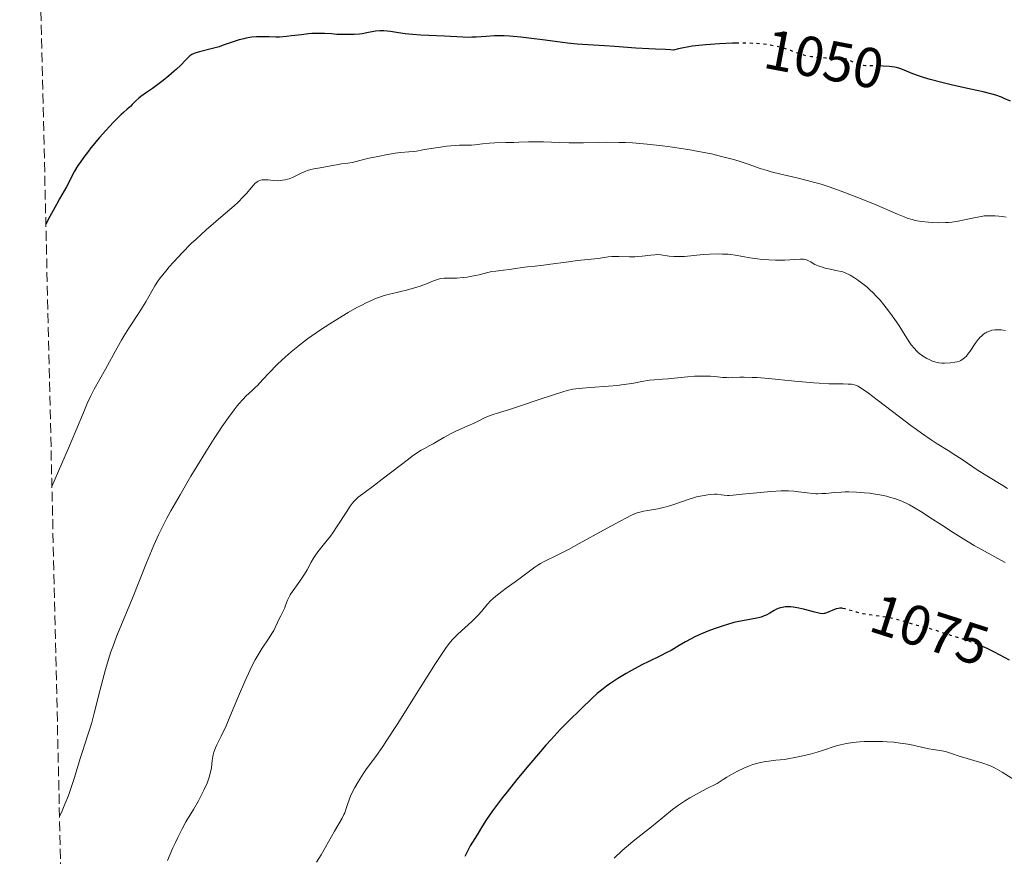
# Model space of a CAD drawing. Units: metres. Extents: x 658190 to 661647, y 4748760 to 4751152.
# Drawn here: x 658190 to 658365, y 4750759 to 4750908 of the extents above; entities that cross this region are included whole.
import ezdxf
from ezdxf.enums import TextEntityAlignment as Align

# ---------------------------------------------------------------- set-up
doc = ezdxf.new("R2010")
doc.units = ezdxf.units.M
doc.header["$MEASUREMENT"] = 0
doc.linetypes.add('DGN Style 3', pattern=[2.435891, 1.739922, -0.695969])
doc.linetypes.add('DGN Style 5', pattern=[1.217945, 0.521977, -0.695969])
for name, color, linetype, lineweight in [('Cota de curva de nivel directora', 7, 'Continuous', 0), ('Curva de nivel directora', 30, 'Continuous', 30), ('Curva de nivel directora no vista', 30, 'DGN Style 5', 30), ('Curva de nivel intermedia', 30, 'Continuous', 0), ('Zona arbolada', 92, 'DGN Style 3', 0)]:
    doc.layers.add(name, color=color, linetype=linetype, lineweight=lineweight)
doc.styles.add('Style-Arial', font='arial.ttf')

msp = doc.modelspace()

# ---------------------------------------------------------------- linework, layer by layer
at = {"layer": 'Curva de nivel directora', "color": 30, "linetype": 'Continuous', "lineweight": 30, "flags": 128}
for points, elevation in [([(658317.8, 4750903.49), (658316.92, 4750903.47), (658314.59, 4750903.38), (658312.18, 4750903.22), (658310.95, 4750903.1), (658309.73, 4750902.95), (658309.13, 4750902.85), (658307.92, 4750902.62), (658307.32, 4750902.49), (658306.44, 4750902.26), (658305.91, 4750902.32), (658304.99, 4750902.39), (658303.21, 4750902.43), (658302.05, 4750902.47), (658299.72, 4750902.62), (658296.01, 4750902.91), (658294.18, 4750903.04), (658289.32, 4750903.34), (658287.62, 4750903.49), (658286.71, 4750903.6), (658283.66, 4750904.01), (658280.78, 4750904.4), (658279.36, 4750904.57), (658277.99, 4750904.7), (658277.34, 4750904.74), (658276.41, 4750904.78), (658275.82, 4750904.79), (658274.7, 4750904.78), (658273.19, 4750904.7), (658271.43, 4750904.58), (658270.65, 4750904.54), (658270.1, 4750904.52), (658269.06, 4750904.53), (658265.82, 4750904.73), (658261.58, 4750904.92), (658260.15, 4750905.02), (658259.47, 4750905.08), (658258.83, 4750905.16), (658257.64, 4750905.34), (658256.25, 4750905.57), (658255.62, 4750905.65), (658255.03, 4750905.7), (658254.75, 4750905.71), (658254.34, 4750905.7), (658253.57, 4750905.62), (658252.02, 4750905.31), (658251.18, 4750905.16), (658250.72, 4750905.1), (658249.75, 4750905.03), (658248.74, 4750905.01), (658248.05, 4750905.01), (658246.71, 4750905.06), (658245.76, 4750905.13), (658244.51, 4750905.21), (658243.87, 4750905.23), (658242.84, 4750905.22), (658242.28, 4750905.19), (658241.69, 4750905.14), (658240.44, 4750904.99), (658238.68, 4750904.77), (658237.8, 4750904.67), (658236.51, 4750904.58), (658235.89, 4750904.57), (658234.72, 4750904.59), (658233.19, 4750904.63), (658232.43, 4750904.61), (658231.65, 4750904.55), (658231.25, 4750904.5), (658230.64, 4750904.39), (658230.23, 4750904.29), (658229.38, 4750904.07), (658228.13, 4750903.67), (658226.54, 4750903.12), (658225.81, 4750902.87), (658224.39, 4750902.46), (658222.34, 4750901.97), (658221.67, 4750901.77), (658221.39, 4750901.66), (658220.99, 4750901.46), (658220.63, 4750901.22), (658220.45, 4750901.07), (658219.92, 4750900.53), (658218.97, 4750899.52), (658218.28, 4750898.86), (658217.86, 4750898.5), (658216.92, 4750897.71), (658215.9, 4750896.9), (658213.98, 4750895.46), (658212.92, 4750894.72), (658211.95, 4750894.04), (658211.57, 4750893.74), (658211.06, 4750893.26), (658210.41, 4750892.59), (658210.07, 4750892.26), (658209.5, 4750891.77), (658208.84, 4750891.2), (658208.43, 4750890.82), (658207.68, 4750890.09), (658207.08, 4750889.47), (658205.71, 4750887.98), (658204.62, 4750886.75)], 1050), ([(658366.23, 4750893.23), (658365.11, 4750893.71), (658364.61, 4750893.91), (658363.63, 4750894.25), (658362.95, 4750894.45), (658361.38, 4750894.85), (658359.1, 4750895.36), (658355.67, 4750896.11), (658354.04, 4750896.5), (658351.96, 4750897.04), (658350.78, 4750897.39), (658350.09, 4750897.62), (658348.87, 4750898.07), (658347.33, 4750898.72), (658346.56, 4750898.99), (658346.01, 4750899.15), (658345.71, 4750899.21), (658345.24, 4750899.3), (658344.73, 4750899.36), (658343.63, 4750899.44), (658343.02, 4750899.45)], 1050), ([(658204.62, 4750886.75), (658203.08, 4750884.91), (658202.62, 4750884.34), (658201.82, 4750883.29), (658201.15, 4750882.35), (658200.77, 4750881.78), (658200.16, 4750880.78), (658199.66, 4750879.81), (658199.09, 4750878.64), (658198.77, 4750878.02), (658198.35, 4750877.3), (658197.53, 4750875.89), (658196.95, 4750874.86), (658195.81, 4750872.74), (658195.09, 4750871.37)], 1050), ([(658336.88, 4750803.16), (658336.48, 4750803.25), (658336.28, 4750803.28), (658335.92, 4750803.29), (658335.7, 4750803.27), (658335.26, 4750803.16), (658333.57, 4750802.45), (658333.28, 4750802.36), (658333.13, 4750802.34), (658332.9, 4750802.32), (658332.46, 4750802.36), (658332.19, 4750802.41), (658331.5, 4750802.58), (658329.52, 4750803.12), (658328.38, 4750803.38), (658327.63, 4750803.5), (658327.26, 4750803.53), (658326.75, 4750803.56), (658326.27, 4750803.53), (658325.98, 4750803.49), (658325.43, 4750803.37), (658325.18, 4750803.29), (658324.71, 4750803.1), (658324.29, 4750802.88), (658323.54, 4750802.44), (658322.85, 4750802.07), (658322.52, 4750801.92), (658322.01, 4750801.73), (658321.75, 4750801.64), (658321.19, 4750801.5), (658320.24, 4750801.34), (658318.66, 4750801.07), (658317.7, 4750800.86), (658317.16, 4750800.73), (658316.02, 4750800.42), (658315.23, 4750800.17), (658313.64, 4750799.64), (658312.5, 4750799.22), (658311, 4750798.59), (658310.11, 4750798.16), (658309.56, 4750797.88), (658308.54, 4750797.31), (658307.45, 4750796.67), (658306.01, 4750795.82), (658305.26, 4750795.41), (658304.03, 4750794.81), (658302.04, 4750793.87), (658300.84, 4750793.26), (658298.99, 4750792.26), (658298.01, 4750791.7), (658296.55, 4750790.81), (658295.16, 4750789.9), (658294.53, 4750789.45), (658293.94, 4750789.01), (658292.89, 4750788.15), (658291.95, 4750787.28), (658290.06, 4750785.43), (658287.75, 4750783.19), (658286.33, 4750781.76), (658284.7, 4750780.02), (658283.79, 4750779.02), (658282.82, 4750777.91), (658280.75, 4750775.48), (658278.66, 4750772.94), (658276.9, 4750770.74), (658276.1, 4750769.71), (658275.02, 4750768.3), (658274.34, 4750767.37), (658273.27, 4750765.84), (658272.52, 4750764.68), (658271.6, 4750763.13), (658270.38, 4750761.13), (658270.02, 4750760.44), (658269.41, 4750759.27)], 1075), ([(658366.02, 4750794.1), (658364.28, 4750795.04), (658363.39, 4750795.49), (658362.06, 4750796.13), (658361.54, 4750796.36)], 1075)]:
    msp.add_lwpolyline(points, dxfattribs=dict(at, elevation=elevation))
at = {"layer": 'Curva de nivel directora no vista', "color": 30, "linetype": 'DGN Style 5', "lineweight": 30, "flags": 128}
for points, elevation in [([(658343.02, 4750899.45), (658340.5, 4750899.5), (658340.12, 4750899.52), (658339.52, 4750899.58), (658339.07, 4750899.68), (658338.85, 4750899.76), (658338.48, 4750899.96), (658337.96, 4750900.32), (658337.63, 4750900.5), (658337.2, 4750900.65), (658336.94, 4750900.7), (658336.64, 4750900.74), (658335.95, 4750900.79), (658333.44, 4750900.84), (658332.29, 4750900.91), (658331.72, 4750900.97), (658330.9, 4750901.08), (658330.11, 4750901.23), (658329.74, 4750901.32), (658329.37, 4750901.42), (658328.66, 4750901.65), (658327.24, 4750902.17), (658326.47, 4750902.44), (658325.32, 4750902.78), (658324.68, 4750902.94), (658323.62, 4750903.14), (658322.44, 4750903.31), (658321.79, 4750903.37), (658321.11, 4750903.42), (658319.63, 4750903.48), (658318.04, 4750903.49), (658317.8, 4750903.49)], 1050), ([(658361.54, 4750796.36), (658360.75, 4750796.71), (658360.12, 4750796.97), (658359.49, 4750797.21), (658358.3, 4750797.63), (658357.18, 4750797.98), (658355.85, 4750798.38), (658355.27, 4750798.56), (658354.13, 4750798.94), (658352.82, 4750799.39), (658352.15, 4750799.6), (658351.08, 4750799.88), (658349.64, 4750800.23), (658349.01, 4750800.39), (658346.76, 4750801.11), (658345.43, 4750801.44), (658344.67, 4750801.6), (658343.51, 4750801.8), (658342.36, 4750801.94), (658340.85, 4750802.15), (658340.08, 4750802.29), (658338.94, 4750802.57), (658337.53, 4750802.98), (658336.95, 4750803.14), (658336.88, 4750803.16)], 1075)]:
    msp.add_lwpolyline(points, dxfattribs=dict(at, elevation=elevation))
at = {"layer": 'Curva de nivel intermedia', "color": 30, "linetype": 'Continuous', "lineweight": 0, "flags": 128}
for points, elevation in [([(658365.47, 4750872.64), (658364.78, 4750872.75), (658363.51, 4750872.88), (658363.09, 4750872.9), (658362.3, 4750872.9), (658361.56, 4750872.85), (658361.06, 4750872.78), (658359.98, 4750872.58), (658358.04, 4750872.15), (658356.95, 4750871.94), (658355.82, 4750871.77), (658355.24, 4750871.71), (658354.66, 4750871.67), (658353.51, 4750871.65), (658352.39, 4750871.68), (658351.68, 4750871.73), (658350.4, 4750871.87), (658349.65, 4750871.99), (658349.3, 4750872.06), (658348.76, 4750872.2), (658347.87, 4750872.48), (658347.36, 4750872.67), (658346.15, 4750873.17), (658342.49, 4750874.76), (658339.74, 4750875.89), (658336.18, 4750877.25), (658334.05, 4750878.03), (658332.61, 4750878.47), (658329.93, 4750879.2), (658328.3, 4750879.61), (658325.46, 4750880.28), (658323.74, 4750880.7), (658323.02, 4750880.9), (658321.79, 4750881.28), (658319.65, 4750882.04), (658318.44, 4750882.45), (658317.13, 4750882.84), (658316.39, 4750883.05), (658315.18, 4750883.36), (658313.15, 4750883.84), (658310.89, 4750884.3), (658309.68, 4750884.52), (658307.41, 4750884.89), (658306.24, 4750885.06), (658304.45, 4750885.29), (658301.76, 4750885.58), (658299.16, 4750885.79), (658297.91, 4750885.86), (658296.71, 4750885.9), (658294.47, 4750885.92), (658293.08, 4750885.9), (658290.49, 4750885.84), (658288.7, 4750885.81), (658287.85, 4750885.82), (658286.23, 4750885.85), (658283.37, 4750885.98), (658282.18, 4750886.02), (658280.7, 4750886), (658279, 4750885.91), (658278.13, 4750885.87), (658276.7, 4750885.85), (658274.71, 4750885.82), (658273.78, 4750885.77), (658272.56, 4750885.65), (658271.19, 4750885.46), (658270.6, 4750885.4), (658269.76, 4750885.38), (658268.49, 4750885.39), (658267.68, 4750885.35), (658266.17, 4750885.21), (658265.07, 4750885.08), (658263.05, 4750884.77), (658261.94, 4750884.56), (658260.83, 4750884.35), (658260.32, 4750884.27), (658259.45, 4750884.2), (658257.97, 4750884.08), (658257.05, 4750883.96), (658255.41, 4750883.7), (658254.26, 4750883.48), (658252.16, 4750883.03), (658251, 4750882.73), (658249.89, 4750882.43), (658249.4, 4750882.33), (658248.66, 4750882.22), (658247.54, 4750882.09), (658246.91, 4750882), (658243.75, 4750881.4), (658242.64, 4750881.23), (658242.1, 4750881.12), (658241.52, 4750880.93), (658241.2, 4750880.81), (658240.48, 4750880.47), (658239.4, 4750879.94), (658238.82, 4750879.69), (658238.24, 4750879.46), (658237.95, 4750879.36), (658237.51, 4750879.25), (658237.08, 4750879.17)], 1055), ([(658237.08, 4750879.17), (658236.79, 4750879.14), (658236.24, 4750879.11), (658235.46, 4750879.14), (658234.52, 4750879.23), (658234.12, 4750879.27), (658233.64, 4750879.28), (658233.43, 4750879.26), (658233.14, 4750879.21), (658232.87, 4750879.11), (658232.75, 4750879.05), (658232.56, 4750878.93), (658232.18, 4750878.6), (658231.98, 4750878.39), (658231.53, 4750877.85), (658230.72, 4750876.9), (658230.17, 4750876.3), (658229.12, 4750875.26), (658228.48, 4750874.67), (658226.98, 4750873.37), (658223.51, 4750870.37), (658221.73, 4750868.76), (658220.87, 4750867.94), (658219.25, 4750866.31), (658217.78, 4750864.74), (658216.92, 4750863.76), (658216.4, 4750863.14), (658215.5, 4750862.01), (658215.09, 4750861.45), (658214.44, 4750860.45), (658212.8, 4750857.61), (658211.63, 4750855.76), (658209.79, 4750852.95), (658208.9, 4750851.52), (658208.48, 4750850.83), (658207.72, 4750849.48), (658205.68, 4750845.69), (658203.67, 4750842.11), (658203.07, 4750840.98), (658202.8, 4750840.42), (658202.55, 4750839.87), (658201.93, 4750838.42), (658200.39, 4750834.74), (658199.08, 4750831.66), (658196.16, 4750824.9)], 1055), ([(658330.05, 4750865.06), (658329.67, 4750865.15), (658329.47, 4750865.17), (658328.97, 4750865.17), (658327.97, 4750865.12), (658326.18, 4750865.02), (658325.1, 4750865), (658324.52, 4750865.01), (658323.32, 4750865.07), (658322.11, 4750865.16), (658321.34, 4750865.23), (658319.96, 4750865.42), (658318.75, 4750865.65), (658317.36, 4750865.92), (658316.57, 4750866.02), (658316.12, 4750866.06), (658315.12, 4750866.1), (658314.39, 4750866.11), (658312.84, 4750866.07), (658311.67, 4750866), (658308.37, 4750865.69), (658307.39, 4750865.64), (658306.93, 4750865.64), (658306.49, 4750865.65), (658305.67, 4750865.74), (658304.17, 4750865.94), (658303.46, 4750865.99), (658303.1, 4750865.98), (658302.38, 4750865.92), (658300.85, 4750865.71), (658300, 4750865.64), (658299.55, 4750865.63), (658298.6, 4750865.63), (658296.71, 4750865.69), (658295.87, 4750865.69), (658295.49, 4750865.67), (658294.81, 4750865.59), (658293.04, 4750865.29), (658289.37, 4750864.94), (658287.39, 4750864.68), (658284.58, 4750864.28), (658283.34, 4750864.11), (658281.9, 4750863.95), (658280.55, 4750863.83), (658279.98, 4750863.76), (658277.3, 4750863.34), (658276.29, 4750863.23), (658274.9, 4750863.08), (658274.22, 4750862.98), (658273.25, 4750862.77), (658271.97, 4750862.44), (658271.29, 4750862.28), (658270.33, 4750862.09), (658269.84, 4750862.02), (658269.09, 4750861.92), (658267.99, 4750861.84), (658266.97, 4750861.82), (658265.73, 4750861.8), (658265.18, 4750861.74), (658264.91, 4750861.69), (658264.39, 4750861.54), (658263.85, 4750861.34), (658263.05, 4750861.01), (658262.58, 4750860.83), (658261.49, 4750860.43), (658260.87, 4750860.22), (658259.89, 4750859.92), (658258.84, 4750859.64), (658258.31, 4750859.51), (658257.59, 4750859.36), (658256.57, 4750859.13), (658256.02, 4750859), (658255.12, 4750858.74), (658254.64, 4750858.58), (658253.58, 4750858.19), (658253, 4750857.94), (658252.05, 4750857.51), (658251.01, 4750856.99), (658250.27, 4750856.6), (658248.72, 4750855.73), (658247.64, 4750855.1), (658245.44, 4750853.73), (658243.81, 4750852.66), (658242.25, 4750851.57), (658241.51, 4750851.04), (658240.46, 4750850.24), (658239.81, 4750849.73), (658238.59, 4750848.73), (658237.01, 4750847.34), (658236.11, 4750846.5), (658234.67, 4750845.06), (658233.56, 4750843.87), (658232.62, 4750842.81), (658232.24, 4750842.41), (658231.63, 4750841.85), (658230.64, 4750840.94), (658230.03, 4750840.31), (658229.4, 4750839.6), (658229.05, 4750839.18), (658228.47, 4750838.46), (658227.48, 4750837.13)], 1060), ([(658365.31, 4750852.55), (658364.57, 4750852.65), (658363.81, 4750852.67), (658363.43, 4750852.65), (658362.93, 4750852.57), (658362.69, 4750852.51), (658362.33, 4750852.39), (658361.99, 4750852.24), (658361.82, 4750852.15), (658361.66, 4750852.04), (658361.34, 4750851.81), (658361.04, 4750851.54), (658360.85, 4750851.35), (658360.48, 4750850.93), (658359.97, 4750850.25), (658359.03, 4750848.87), (658358.59, 4750848.27), (658358.38, 4750848.01), (658358.05, 4750847.68), (658357.83, 4750847.51), (658357.4, 4750847.23), (658357.18, 4750847.13), (658356.76, 4750846.99), (658356.35, 4750846.91), (658355.57, 4750846.83), (658354.53, 4750846.76), (658354.02, 4750846.76), (658353.51, 4750846.81), (658353.24, 4750846.86), (658352.96, 4750846.92), (658352.37, 4750847.12), (658351.78, 4750847.38), (658351.38, 4750847.58), (658350.62, 4750848.04), (658350.15, 4750848.38), (658349.92, 4750848.57), (658349.59, 4750848.87), (658349.1, 4750849.39), (658348.61, 4750850.02), (658348.35, 4750850.38), (658347.51, 4750851.68), (658346.56, 4750853.17), (658345.97, 4750854.05), (658344.9, 4750855.56), (658344.15, 4750856.56), (658343.74, 4750857.08), (658343.07, 4750857.89), (658342.34, 4750858.69), (658341.95, 4750859.1), (658341.13, 4750859.89), (658340.7, 4750860.28), (658340.02, 4750860.84), (658339.05, 4750861.55), (658338.54, 4750861.88), (658337.75, 4750862.35), (658336.91, 4750862.78), (658336.48, 4750862.97), (658335.23, 4750863.18), (658334.51, 4750863.33), (658333.33, 4750863.61), (658332.85, 4750863.75), (658332.08, 4750864.02), (658331.52, 4750864.27), (658331.23, 4750864.42), (658330.8, 4750864.69), (658330.28, 4750864.97), (658330.05, 4750865.06)], 1060), ([(658365.67, 4750824.51), (658364.88, 4750825.03), (658362.03, 4750826.76), (658360.32, 4750827.86), (658357.82, 4750829.52), (658356.5, 4750830.38), (658355.14, 4750831.24), (658353.21, 4750832.47), (658352.16, 4750833.16), (658350.45, 4750834.33), (658349.53, 4750834.98), (658348.55, 4750835.7), (658346.5, 4750837.24), (658342.57, 4750840.25), (658341.01, 4750841.42), (658339.87, 4750842.22), (658339.43, 4750842.5), (658339.17, 4750842.64), (658338.72, 4750842.85), (658338.3, 4750842.97), (658338.02, 4750843.01), (658337.4, 4750843.04), (658336.52, 4750843.06), (658334.97, 4750843.08), (658334, 4750843.11), (658332.29, 4750843.19), (658331.32, 4750843.26), (658327.97, 4750843.57), (658323.3, 4750844.03), (658321.27, 4750844.19), (658320.41, 4750844.23), (658318.98, 4750844.26), (658318.2, 4750844.25), (658316.96, 4750844.19), (658316.2, 4750844.17), (658315.84, 4750844.18), (658315.16, 4750844.22), (658313.77, 4750844.36), (658313, 4750844.42), (658311.69, 4750844.45), (658310.76, 4750844.44), (658310.14, 4750844.42), (658308.92, 4750844.34), (658305.5, 4750843.97), (658304.47, 4750843.91), (658303.01, 4750843.81), (658302.2, 4750843.72), (658300.84, 4750843.47), (658299.4, 4750843.21), (658298.59, 4750843.07), (658297.23, 4750842.89), (658296.48, 4750842.81), (658294.88, 4750842.67), (658291.67, 4750842.45), (658290.27, 4750842.34), (658289.1, 4750842.19), (658288.57, 4750842.11), (658287.54, 4750841.88), (658286.82, 4750841.69), (658285.12, 4750841.15), (658282.59, 4750840.3), (658278.93, 4750839.05), (658277.34, 4750838.52), (658275.57, 4750837.98), (658274.11, 4750837.55)], 1065), ([(658227.48, 4750837.13), (658226.32, 4750835.46), (658225.67, 4750834.48), (658224.97, 4750833.4), (658223.46, 4750831.01), (658221.88, 4750828.44), (658220.83, 4750826.71), (658218.89, 4750823.41), (658217.27, 4750820.56), (658216.57, 4750819.25), (658215.6, 4750817.37), (658215.15, 4750816.43), (658214.26, 4750814.49), (658213.82, 4750813.47), (658212.95, 4750811.34), (658210.47, 4750805.1), (658207.63, 4750798.26), (658206.94, 4750796.46), (658206.61, 4750795.53), (658206.13, 4750794.04), (658205.65, 4750792.42), (658205.4, 4750791.53), (658204.66, 4750788.63), (658203.67, 4750784.71), (658203.22, 4750783), (658203.01, 4750782.26), (658202.61, 4750780.99), (658201.92, 4750778.99), (658201.62, 4750778.09), (658201.19, 4750776.67), (658200.54, 4750774.44), (658200.12, 4750773.12), (658199.45, 4750771.12), (658199.07, 4750770.07), (658198.46, 4750768.52), (658197.83, 4750767.08), (658197.51, 4750766.44)], 1060), ([(658274.11, 4750837.55), (658273.6, 4750837.37), (658272.92, 4750837.05), (658271.89, 4750836.5), (658271.2, 4750836.15), (658269.85, 4750835.55), (658267.82, 4750834.66), (658266.87, 4750834.22), (658265.67, 4750833.57), (658264.38, 4750832.8), (658263.79, 4750832.46), (658263.18, 4750832.13), (658262.24, 4750831.63), (658261.68, 4750831.3), (658260.67, 4750830.65), (658260.07, 4750830.23), (658259.4, 4750829.74), (658257.92, 4750828.62), (658254.77, 4750826.18), (658253.38, 4750825.11), (658251.3, 4750823.6), (658250.51, 4750822.96), (658250.03, 4750822.5), (658249.79, 4750822.25), (658249.44, 4750821.84), (658249.08, 4750821.36), (658248.34, 4750820.28), (658246.78, 4750817.84), (658245.98, 4750816.64), (658245.58, 4750816.08), (658244.78, 4750815.04), (658243.36, 4750813.27), (658242.78, 4750812.5), (658242.55, 4750812.14), (658242.14, 4750811.46), (658241.43, 4750810.09), (658240.99, 4750809.35), (658240.73, 4750808.95), (658240.15, 4750808.11), (658238.94, 4750806.42), (658238.44, 4750805.67), (658238.25, 4750805.33), (658237.96, 4750804.73), (658237.76, 4750804.22), (658237.56, 4750803.63), (658237.46, 4750803.35), (658237.18, 4750802.76), (658236.75, 4750801.96), (658236.53, 4750801.53), (658235.83, 4750799.98), (658235.5, 4750799.35), (658235.31, 4750799.01), (658234.6, 4750797.89), (658233.48, 4750796.22), (658232.92, 4750795.34), (658232.21, 4750794.12), (658231.85, 4750793.46), (658231.3, 4750792.35), (658230.37, 4750790.29), (658229.27, 4750787.69), (658227.73, 4750784.02), (658227.04, 4750782.43), (658226.21, 4750780.63), (658225.43, 4750779.07), (658225.16, 4750778.51), (658224.88, 4750777.77), (658224.75, 4750777.31), (658224.68, 4750776.99), (658224.59, 4750776.29), (658224.45, 4750775.01), (658224.31, 4750774.22), (658224.06, 4750773.32), (658223.9, 4750772.82), (658223.69, 4750772.28), (658223.18, 4750771.14), (658222.57, 4750769.94), (658222.14, 4750769.13), (658221.25, 4750767.58), (658219.94, 4750765.4), (658219.25, 4750764.16), (658218.48, 4750762.66), (658218.06, 4750761.77), (658217.61, 4750760.78), (658216.67, 4750758.57)], 1065), ([(658310.51, 4750823.02), (658309.96, 4750822.87), (658309.02, 4750822.56), (658306.51, 4750821.68), (658305.57, 4750821.39), (658305.1, 4750821.26), (658304.62, 4750821.14), (658303.67, 4750820.94), (658301.9, 4750820.63), (658301.11, 4750820.48), (658300.48, 4750820.34), (658300.16, 4750820.24), (658299.65, 4750820.06), (658298.75, 4750819.67), (658298.2, 4750819.4), (658296.83, 4750818.68), (658294.01, 4750817.12), (658289.72, 4750814.74), (658287.79, 4750813.7), (658286.96, 4750813.27), (658285.57, 4750812.58), (658283.6, 4750811.63), (658282.85, 4750811.24), (658282.51, 4750811.03), (658281.84, 4750810.59), (658279.46, 4750808.79), (658278.36, 4750808), (658276.77, 4750806.85), (658275.98, 4750806.26), (658274.91, 4750805.42), (658274.44, 4750805.02), (658274.04, 4750804.65), (658273.39, 4750803.97), (658272.36, 4750802.7), (658271.78, 4750802.04), (658271.43, 4750801.68), (658270.65, 4750800.93), (658268.16, 4750798.69), (658267.56, 4750798.11), (658267.27, 4750797.81), (658266.81, 4750797.27), (658266, 4750796.17), (658265.49, 4750795.44), (658264.2, 4750793.47), (658261.51, 4750789.2), (658257.4, 4750782.68), (658255.6, 4750779.9), (658254.85, 4750778.77), (658253.64, 4750777.01), (658251.99, 4750774.78), (658251.36, 4750773.9), (658251.06, 4750773.45), (658250.46, 4750772.48), (658249.9, 4750771.49), (658249.27, 4750770.24), (658249.03, 4750769.69), (658248.88, 4750769.32), (658248.65, 4750768.67), (658248.32, 4750767.58), (658248.11, 4750767.03), (658247.97, 4750766.74), (658247.64, 4750766.09), (658246.29, 4750763.74), (658244.72, 4750760.93), (658243.9, 4750759.54), (658243.07, 4750758.27)], 1070), ([(658365.24, 4750811.38), (658359.79, 4750814.44), (658357.91, 4750815.55), (658356.96, 4750816.13), (658356.02, 4750816.73), (658354.15, 4750817.95), (658351.75, 4750819.52), (658350.62, 4750820.25), (658349.03, 4750821.2), (658348.29, 4750821.6), (658347.82, 4750821.84), (658346.91, 4750822.25), (658346.47, 4750822.43), (658345.62, 4750822.74), (658344.77, 4750823), (658344.21, 4750823.14), (658343.06, 4750823.38), (658341.86, 4750823.59), (658341.24, 4750823.67), (658340.31, 4750823.78), (658338.9, 4750823.89), (658337.53, 4750823.93), (658336.86, 4750823.92), (658336.22, 4750823.9), (658334.99, 4750823.8), (658333.45, 4750823.66), (658332.73, 4750823.61), (658332.02, 4750823.59), (658331.67, 4750823.59), (658331.16, 4750823.62), (658330.13, 4750823.74), (658328.63, 4750823.94), (658327.79, 4750824.03), (658326.84, 4750824.08), (658326.33, 4750824.09), (658325.5, 4750824.08), (658323.7, 4750823.99), (658321.85, 4750823.83), (658318.59, 4750823.49), (658317.02, 4750823.34), (658316.33, 4750823.3), (658315.98, 4750823.29), (658315.43, 4750823.32), (658314.88, 4750823.39), (658314.12, 4750823.49), (658313.7, 4750823.5), (658313, 4750823.47), (658312.5, 4750823.4), (658311.5, 4750823.23), (658310.51, 4750823.02)], 1070), ([(658366.99, 4750772.79), (658364.71, 4750774.22), (658363.47, 4750774.94), (658362.77, 4750775.28), (658362.32, 4750775.47), (658361.31, 4750775.83), (658356.95, 4750777.11), (658355.9, 4750777.46), (658354.87, 4750777.81), (658354.41, 4750777.93), (658353.68, 4750778.06), (658352.48, 4750778.22), (658351.73, 4750778.35), (658350.41, 4750778.64), (658348.33, 4750779.1), (658347.22, 4750779.31), (658346.64, 4750779.39), (658345.49, 4750779.53), (658344.31, 4750779.62), (658343.51, 4750779.65), (658341.89, 4750779.68), (658340.26, 4750779.64), (658339.45, 4750779.59), (658338.26, 4750779.48), (658337.13, 4750779.32), (658336.59, 4750779.21), (658336.07, 4750779.09), (658335.08, 4750778.81), (658333.06, 4750778.13)], 1080), ([(658333.06, 4750778.13), (658331.93, 4750777.77), (658330.66, 4750777.42), (658328.86, 4750776.98), (658327.97, 4750776.8), (658326.7, 4750776.57), (658326.12, 4750776.48), (658324.6, 4750776.32), (658323.37, 4750776.19), (658322.73, 4750776.1), (658321.65, 4750775.87), (658320.53, 4750775.55), (658319.9, 4750775.33), (658318.88, 4750774.92), (658317.76, 4750774.39), (658317.16, 4750774.07), (658315.89, 4750773.34), (658315.21, 4750772.91), (658314.15, 4750772.19), (658312.25, 4750771.26), (658311.16, 4750770.69), (658310.5, 4750770.33), (658309.33, 4750769.67), (658308.57, 4750769.2), (658307.29, 4750768.36), (658306.26, 4750767.59), (658304.54, 4750766.17), (658302.51, 4750764.55), (658299.58, 4750762.22), (658298.08, 4750760.96), (658297.34, 4750760.31), (658295.89, 4750758.98)], 1080)]:
    msp.add_lwpolyline(points, dxfattribs=dict(at, elevation=elevation))
at = {"layer": 'Zona arbolada', "color": 92, "linetype": 'DGN Style 3', "lineweight": 0}
msp.add_polyline3d([(658204.08, 4750481.26, 1100.41), (658191.65, 4751020.46, 1022.75), (658190.44, 4751072.93, 1022.24), (658275.89, 4751074.92, 1021.4), (658914.08, 4751089.78, 1193.12)], dxfattribs=at)

# ---------------------------------------------------------------- texts
at = {"layer": 'Cota de curva de nivel directora', "color": 7, "linetype": 'Continuous', "lineweight": 0, "style": 'Style-Arial'}
for s, rotation, p in [('1050', 349.249, (658333.14, 4750900.66, 1050)), ('1075', 342.2553, (658351.91, 4750799.47, 1075))]:
    msp.add_text(s, height=7, rotation=rotation, dxfattribs=at).set_placement(p, align=Align.MIDDLE_CENTER)

doc.saveas('drawing.dxf')
